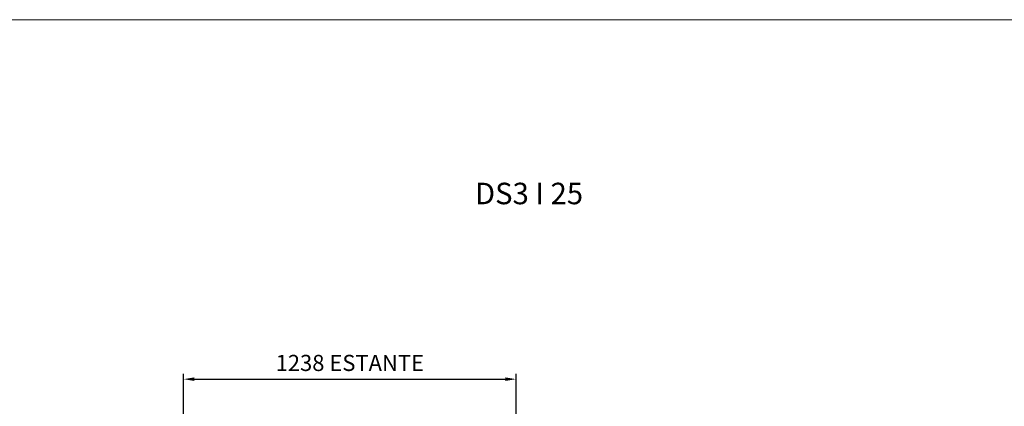
# Model space of a CAD drawing. Units: millimetres. Extents: x -12112 to 33824, y -6096 to 12359.
# Drawn here: x 15953 to 19618, y -870 to 569 of the extents above; entities that cross this region are included whole.
import ezdxf
from ezdxf.enums import TextEntityAlignment as Align

# ---------------------------------------------------------------- set-up
doc = ezdxf.new("R2010")
doc.units = ezdxf.units.MM
doc.layers.add('ACOTA', color=2, linetype='Continuous')
doc.layers.add('DATOS', color=254, linetype='Continuous', lineweight=0)
doc.layers.add('FORMATO', color=180, linetype='Continuous', lineweight=0)
doc.styles.add('E1', font='isocp.shx')
doc.styles.add('SLDTEXTSTYLE3', font='TXT', dxfattribs={"width": 0.666667})
doc.dimstyles.new('SLDDIMSTYLE0', dxfattribs={"dimtxt": 2, "dimasz": 2, "dimexe": 0, "dimexo": 0.0625, "dimgap": 0.5, "dimtad": 1, "dimtih": 1, "dimtoh": 1, "dimlfac": 10, "dimzin": 12, "dimdsep": 46, "dimtxsty": 'SLDTEXTSTYLE3', "dimsah": 1, "dimcen": 0.09, "dimadec": 0, "dimazin": 0, "dimtfac": 1, "dimtofl": 0, "dimtmove": 0, "dimatfit": 3, "dimfxl": 0, "dimtolj": 1, "dimtzin": 12, "dimarcsym": 0})

# ---------------------------------------------------------------- blocks, each defined once
blk = doc.blocks.new('*D427')
at = {"layer": 'ACOTA', "color": 0, "lineweight": -2}
for p, q in [((16562.8, -1314.7), (16562.8, -749.2)), ((16602.8, -769.2), (17760.3, -769.2)), ((17800.3, -1316.5), (17800.3, -749.2))]:
    blk.add_line(p, q, dxfattribs=at)
at = {"layer": 'ACOTA', "color": 0}
for points in [[(16602.8, -762.6), (16602.8, -775.9), (16562.8, -769.2)], [(17760.3, -762.6), (17760.3, -775.9), (17800.3, -769.2)]]:
    blk.add_solid(points, dxfattribs=at)
at = {"layer": 'Defpoints', "color": 0}
for p in [(17800.3, -769.2), (16562.8, -1334.7), (17800.3, -1336.5)]:
    blk.add_point(p, dxfattribs=at)
at = {"layer": 'ACOTA', "color": 7, "insert": (17181.5, -708.8), "char_height": 60, "attachment_point": 5, "style": 'E1'}
blk.add_mtext('\\A1;1238 ESTANTE', dxfattribs=at)

msp = doc.modelspace()

# ---------------------------------------------------------------- linework, layer by layer
at = {"layer": 'FORMATO'}
msp.add_lwpolyline([(13162.2, 568.6), (13162.2, -5921), (23229.8, -5921), (23229.8, 568.6)], close=True, dxfattribs=at)

# ---------------------------------------------------------------- texts
at = {"layer": 'DATOS', "color": 30, "style": 'E1'}
msp.add_text('DS3 I 25', height=80, dxfattribs=at).set_placement((17848.6, -78.2), align=Align.MIDDLE_CENTER)

# ---------------------------------------------------------------- dimensions: what is measured, and where the dimension line sits
at = {"layer": 'ACOTA', "color": 2}
dim = msp.add_linear_dim(base=(17800.3, -769.2), p1=(16562.8, -1334.7), p2=(17800.3, -1336.5), text='1238 ESTANTE', dimstyle='SLDDIMSTYLE0', override={"dimscale": 20, "dimtxt": 3, "dimexe": 1, "dimexo": 1, "dimgap": 1.524, "dimtih": 0, "dimtoh": 0, "dimdec": 0, "dimlfac": 1, "dimtxsty": 'E1', "dimclrt": 7, "dimtofl": 1}, dxfattribs=at)
dim.commit()
dim.dimension.update_dxf_attribs({"geometry": '*D427', "text_midpoint": (17181.5, -708.8)})

doc.saveas('drawing.dxf')
